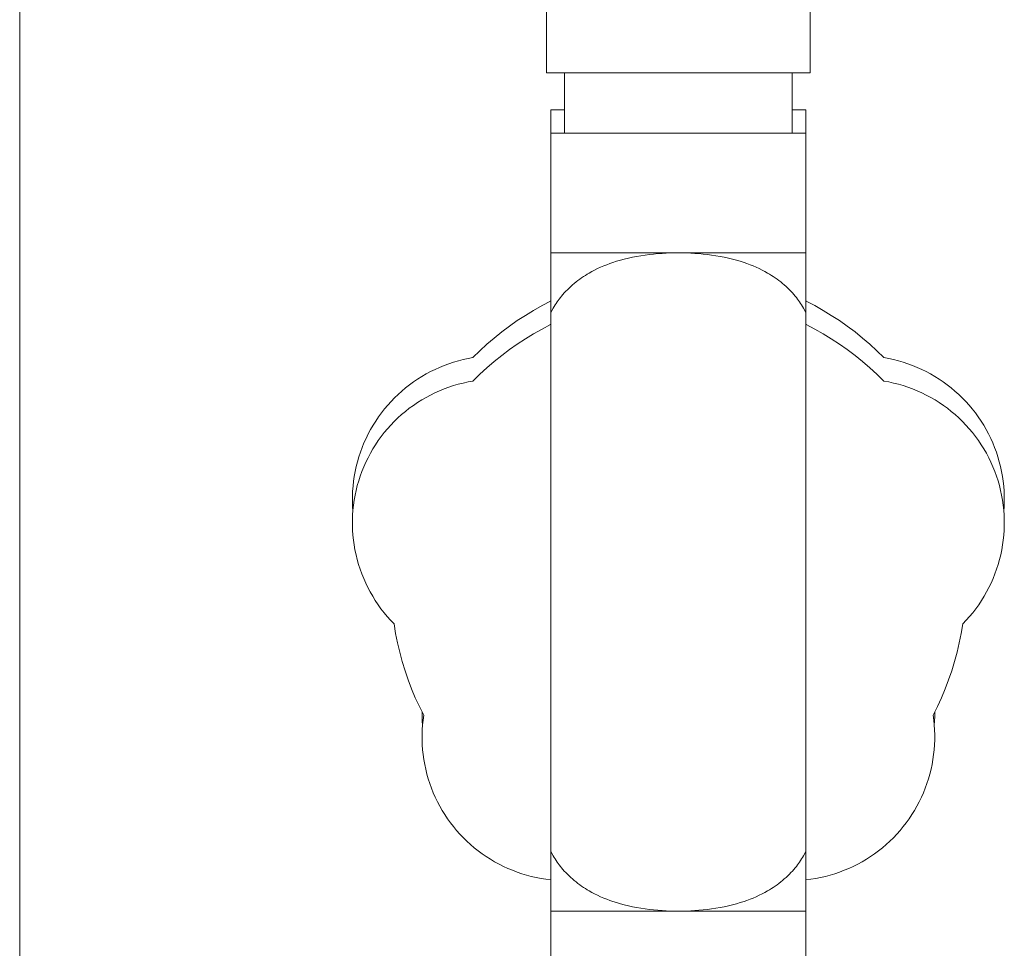
# Model space of a CAD drawing. Units: millimetres. Extents: x -1719 to 3370, y 1786 to 7486.
# Drawn here: x 2791 to 2874, y 4330 to 4407 of the extents above; entities that cross this region are included whole.
import ezdxf

# ---------------------------------------------------------------- set-up
doc = ezdxf.new("R2010")
doc.units = ezdxf.units.MM
doc.layers.add('Make2D$Visible$Curves$3DCPCOLOR253', color=7, linetype='Continuous', lineweight=0, true_color=0xadadad)
doc.layers.add('Make2D$Visible$Curves$3DCPCOLOR254', color=7, linetype='Continuous', lineweight=0, true_color=0xd6d6d6)

msp = doc.modelspace()

# ---------------------------------------------------------------- linework, layer by layer
at = {"layer": 'Make2D$Visible$Curves$3DCPCOLOR253'}
msp.add_lwpolyline([(2791.399, 4274.19), (2791.399, 5729.04)], dxfattribs=at)
at = {"layer": 'Make2D$Visible$Curves$3DCPCOLOR254'}
for points in [[(2835.399, 4408.782), (2835.399, 4402.782)], [(2857.399, 4408.782), (2857.399, 4402.782)], [(2835.399, 4402.782), (2836.399, 4402.782)], [(2836.399, 4402.782), (2845.399, 4402.782)], [(2836.899, 4397.751), (2836.899, 4402.782)], [(2845.399, 4402.782), (2846.399, 4402.782)], [(2846.399, 4402.782), (2847.399, 4402.782)], [(2847.399, 4402.782), (2856.399, 4402.782)], [(2855.899, 4402.782), (2855.899, 4397.751)], [(2856.399, 4402.782), (2857.399, 4402.782)], [(2835.749, 4397.751), (2835.749, 4399.707)], [(2836.899, 4399.707), (2835.749, 4399.707)], [(2857.049, 4399.707), (2855.899, 4399.707)], [(2857.049, 4399.707), (2857.049, 4397.751)], [(2857.049, 4397.751), (2835.749, 4397.751)], [(2835.749, 4387.751), (2835.749, 4397.751)], [(2857.049, 4397.751), (2857.049, 4387.751)], [(2846.399, 4387.751), (2845.729, 4387.74), (2845.037, 4387.707), (2844.685, 4387.681), (2844.331, 4387.649), (2843.975, 4387.61), (2843.62, 4387.564), (2843.266, 4387.511), (2842.915, 4387.45), (2842.566, 4387.383), (2842.222, 4387.308), (2841.884, 4387.225), (2841.553, 4387.136), (2841.229, 4387.04), (2840.914, 4386.938), (2840.669, 4386.852), (2840.417, 4386.758), (2840.162, 4386.655), (2839.907, 4386.545), (2839.655, 4386.429), (2839.408, 4386.307), (2839.171, 4386.182), (2838.945, 4386.055), (2838.789, 4385.963), (2838.633, 4385.866), (2838.476, 4385.765), (2838.318, 4385.659), (2838.162, 4385.548), (2838.006, 4385.433), (2837.853, 4385.314), (2837.702, 4385.192), (2837.554, 4385.065), (2837.409, 4384.936), (2837.268, 4384.804), (2837.131, 4384.67), (2836.999, 4384.534), (2836.872, 4384.397), (2836.751, 4384.259), (2836.635, 4384.121), (2836.545, 4384.009), (2836.455, 4383.892), (2836.366, 4383.772), (2836.278, 4383.648), (2836.192, 4383.522), (2836.108, 4383.392), (2836.027, 4383.26), (2835.948, 4383.126), (2835.845, 4382.939), (2835.749, 4382.751)], [(2835.749, 4382.751), (2835.749, 4387.751)], [(2835.749, 4387.751), (2846.399, 4387.751)], [(2857.049, 4382.751), (2856.952, 4382.939), (2856.85, 4383.126), (2856.771, 4383.26), (2856.689, 4383.392), (2856.605, 4383.522), (2856.519, 4383.648), (2856.432, 4383.772), (2856.343, 4383.892), (2856.253, 4384.009), (2856.163, 4384.121), (2856.047, 4384.259), (2855.925, 4384.397), (2855.799, 4384.534), (2855.667, 4384.67), (2855.53, 4384.804), (2855.389, 4384.936), (2855.244, 4385.065), (2855.096, 4385.192), (2854.945, 4385.314), (2854.791, 4385.433), (2854.636, 4385.548), (2854.479, 4385.659), (2854.322, 4385.765), (2854.165, 4385.866), (2854.008, 4385.963), (2853.853, 4386.055), (2853.627, 4386.182), (2853.389, 4386.307), (2853.143, 4386.429), (2852.891, 4386.545), (2852.635, 4386.655), (2852.38, 4386.758), (2852.129, 4386.852), (2851.884, 4386.938), (2851.569, 4387.04), (2851.245, 4387.136), (2850.914, 4387.225), (2850.575, 4387.308), (2850.231, 4387.383), (2849.883, 4387.45), (2849.531, 4387.511), (2849.177, 4387.564), (2848.822, 4387.61), (2848.467, 4387.649), (2848.113, 4387.681), (2847.761, 4387.707), (2847.069, 4387.74), (2846.399, 4387.751)], [(2846.399, 4387.751), (2857.049, 4387.751)], [(2857.049, 4387.751), (2857.049, 4382.751)], [(2829.247, 4378.994), (2829.82, 4379.561), (2830.412, 4380.107), (2831.021, 4380.634), (2831.648, 4381.139), (2832.292, 4381.624), (2832.952, 4382.086), (2833.626, 4382.526), (2834.315, 4382.943), (2835.018, 4383.337), (2835.733, 4383.707)], [(2835.733, 4383.707), (2835.749, 4383.737)], [(2857.049, 4383.737), (2857.064, 4383.707)], [(2857.064, 4383.707), (2857.78, 4383.337), (2858.482, 4382.943), (2859.171, 4382.526), (2859.846, 4382.086), (2860.506, 4381.624), (2861.149, 4381.139), (2861.776, 4380.634), (2862.386, 4380.107), (2862.978, 4379.561), (2863.551, 4378.994)], [(2835.749, 4382.751), (2835.749, 4337.751)], [(2857.049, 4337.751), (2857.049, 4382.751)], [(2829.247, 4377.038), (2829.82, 4377.604), (2830.412, 4378.151), (2831.021, 4378.677), (2831.648, 4379.183), (2832.292, 4379.667), (2832.952, 4380.13), (2833.626, 4380.57), (2834.315, 4380.987), (2835.018, 4381.381), (2835.733, 4381.751)], [(2835.733, 4381.751), (2835.749, 4381.781)], [(2857.049, 4381.781), (2857.064, 4381.751)], [(2857.064, 4381.751), (2857.78, 4381.381), (2858.482, 4380.987), (2859.171, 4380.57), (2859.846, 4380.13), (2860.506, 4379.667), (2861.149, 4379.183), (2861.776, 4378.677), (2862.386, 4378.151), (2862.978, 4377.604), (2863.551, 4377.038)], [(2819.222, 4366.173), (2819.195, 4366.589), (2819.183, 4367.004), (2819.185, 4367.42), (2819.201, 4367.836), (2819.232, 4368.251), (2819.278, 4368.664), (2819.337, 4369.076), (2819.411, 4369.485), (2819.499, 4369.891), (2819.601, 4370.295), (2819.717, 4370.694), (2819.846, 4371.089), (2819.99, 4371.48), (2820.146, 4371.865), (2820.316, 4372.245), (2820.499, 4372.618), (2820.695, 4372.985), (2820.904, 4373.345), (2821.125, 4373.697), (2821.357, 4374.042), (2821.602, 4374.378), (2821.858, 4374.706), (2822.126, 4375.024), (2822.404, 4375.334), (2822.693, 4375.633), (2822.992, 4375.922), (2823.301, 4376.2), (2823.619, 4376.468), (2823.946, 4376.725), (2824.282, 4376.97), (2824.627, 4377.203), (2824.979, 4377.424), (2825.339, 4377.633), (2825.706, 4377.829), (2826.079, 4378.012), (2826.458, 4378.183), (2826.843, 4378.34), (2827.234, 4378.483), (2827.629, 4378.613), (2828.028, 4378.73), (2828.431, 4378.832), (2828.838, 4378.92), (2829.247, 4378.994)], [(2863.551, 4378.994), (2863.96, 4378.92), (2864.366, 4378.832), (2864.77, 4378.73), (2865.169, 4378.613), (2865.564, 4378.483), (2865.954, 4378.34), (2866.339, 4378.183), (2866.719, 4378.012), (2867.092, 4377.829), (2867.459, 4377.633), (2867.819, 4377.424), (2868.171, 4377.203), (2868.515, 4376.97), (2868.851, 4376.725), (2869.179, 4376.468), (2869.497, 4376.201), (2869.806, 4375.922), (2870.105, 4375.633), (2870.394, 4375.334), (2870.672, 4375.025), (2870.939, 4374.706), (2871.196, 4374.378), (2871.44, 4374.042), (2871.673, 4373.697), (2871.894, 4373.345), (2872.102, 4372.985), (2872.298, 4372.618), (2872.481, 4372.245), (2872.651, 4371.865), (2872.808, 4371.48), (2872.951, 4371.089), (2873.081, 4370.694), (2873.197, 4370.295), (2873.299, 4369.892), (2873.387, 4369.485), (2873.46, 4369.076), (2873.52, 4368.664), (2873.565, 4368.251), (2873.596, 4367.836), (2873.613, 4367.42), (2873.615, 4367.004), (2873.603, 4366.589), (2873.576, 4366.174)], [(2822.655, 4356.751), (2822.367, 4357.053), (2822.09, 4357.364), (2821.823, 4357.685), (2821.568, 4358.014), (2821.324, 4358.353), (2821.092, 4358.699), (2820.873, 4359.054), (2820.665, 4359.416), (2820.471, 4359.785), (2820.289, 4360.16), (2820.121, 4360.542), (2819.966, 4360.929), (2819.825, 4361.321), (2819.697, 4361.718), (2819.583, 4362.119), (2819.483, 4362.524), (2819.397, 4362.932), (2819.326, 4363.343), (2819.269, 4363.756), (2819.226, 4364.171), (2819.197, 4364.587), (2819.183, 4365.003), (2819.184, 4365.42), (2819.199, 4365.837), (2819.229, 4366.253), (2819.273, 4366.668), (2819.331, 4367.081), (2819.404, 4367.491), (2819.491, 4367.899), (2819.592, 4368.304), (2819.707, 4368.705), (2819.835, 4369.101), (2819.978, 4369.493), (2820.134, 4369.88), (2820.303, 4370.261), (2820.486, 4370.636), (2820.682, 4371.004), (2820.89, 4371.365), (2821.11, 4371.719), (2821.343, 4372.065), (2821.588, 4372.403), (2821.844, 4372.732), (2822.111, 4373.052), (2822.39, 4373.362), (2822.679, 4373.663), (2822.978, 4373.953), (2823.288, 4374.233), (2823.606, 4374.502), (2823.934, 4374.759), (2824.271, 4375.005), (2824.616, 4375.24), (2824.969, 4375.462), (2825.329, 4375.671), (2825.697, 4375.868), (2826.071, 4376.052), (2826.451, 4376.223), (2826.837, 4376.381), (2827.229, 4376.525), (2827.625, 4376.656), (2828.025, 4376.773), (2828.429, 4376.875), (2828.837, 4376.964), (2829.247, 4377.038)], [(2863.551, 4377.038), (2863.961, 4376.964), (2864.369, 4376.875), (2864.773, 4376.773), (2865.173, 4376.656), (2865.569, 4376.525), (2865.96, 4376.381), (2866.346, 4376.223), (2866.727, 4376.052), (2867.101, 4375.868), (2867.468, 4375.671), (2867.829, 4375.462), (2868.182, 4375.24), (2868.527, 4375.005), (2868.863, 4374.759), (2869.191, 4374.502), (2869.51, 4374.233), (2869.819, 4373.953), (2870.119, 4373.663), (2870.408, 4373.362), (2870.686, 4373.052), (2870.954, 4372.732), (2871.21, 4372.403), (2871.455, 4372.065), (2871.687, 4371.719), (2871.908, 4371.365), (2872.116, 4371.004), (2872.312, 4370.636), (2872.494, 4370.261), (2872.664, 4369.88), (2872.82, 4369.493), (2872.962, 4369.101), (2873.091, 4368.705), (2873.206, 4368.304), (2873.307, 4367.899), (2873.394, 4367.491), (2873.467, 4367.081), (2873.525, 4366.668), (2873.569, 4366.253), (2873.599, 4365.837), (2873.614, 4365.42), (2873.614, 4365.003), (2873.6, 4364.587), (2873.572, 4364.171), (2873.529, 4363.756), (2873.472, 4363.343), (2873.4, 4362.932), (2873.315, 4362.524), (2873.215, 4362.119), (2873.101, 4361.718), (2872.973, 4361.321), (2872.832, 4360.929), (2872.677, 4360.542), (2872.508, 4360.16), (2872.327, 4359.785), (2872.132, 4359.416), (2871.925, 4359.054), (2871.706, 4358.699), (2871.474, 4358.353), (2871.23, 4358.014), (2870.975, 4357.685), (2870.708, 4357.364), (2870.431, 4357.053), (2870.142, 4356.751)], [(2825.133, 4349.126), (2824.772, 4349.846), (2824.435, 4350.578), (2824.122, 4351.32), (2823.835, 4352.073), (2823.573, 4352.835), (2823.337, 4353.605), (2823.127, 4354.382), (2822.944, 4355.167), (2822.786, 4355.957), (2822.655, 4356.751)], [(2870.142, 4356.751), (2870.012, 4355.957), (2869.854, 4355.167), (2869.67, 4354.382), (2869.46, 4353.605), (2869.224, 4352.835), (2868.962, 4352.073), (2868.675, 4351.32), (2868.363, 4350.578), (2868.026, 4349.846), (2867.665, 4349.126)], [(2825.034, 4348.285), (2825.01, 4348.654), (2824.997, 4349.024), (2824.995, 4349.394)], [(2867.803, 4349.394), (2867.801, 4349.024), (2867.788, 4348.654), (2867.764, 4348.285)], [(2835.749, 4335.372), (2835.339, 4335.421), (2834.93, 4335.486), (2834.524, 4335.564), (2834.121, 4335.656), (2833.722, 4335.762), (2833.326, 4335.881), (2832.935, 4336.014), (2832.548, 4336.161), (2832.167, 4336.32), (2831.791, 4336.493), (2831.422, 4336.679), (2831.059, 4336.877), (2830.704, 4337.088), (2830.356, 4337.31), (2830.015, 4337.545), (2829.683, 4337.791), (2829.36, 4338.049), (2829.045, 4338.317), (2828.741, 4338.596), (2828.445, 4338.885), (2828.16, 4339.185), (2827.886, 4339.494), (2827.622, 4339.812), (2827.37, 4340.14), (2827.129, 4340.475), (2826.899, 4340.819), (2826.682, 4341.171), (2826.477, 4341.529), (2826.284, 4341.895), (2826.104, 4342.267), (2825.937, 4342.645), (2825.783, 4343.029), (2825.642, 4343.417), (2825.515, 4343.811), (2825.401, 4344.208), (2825.301, 4344.609), (2825.215, 4345.014), (2825.143, 4345.421), (2825.085, 4345.83), (2825.042, 4346.241), (2825.012, 4346.653), (2824.997, 4347.066), (2824.996, 4347.48), (2825.009, 4347.893), (2825.036, 4348.305), (2825.077, 4348.716), (2825.133, 4349.126)], [(2867.665, 4349.126), (2867.72, 4348.716), (2867.762, 4348.305), (2867.789, 4347.893), (2867.802, 4347.48), (2867.801, 4347.066), (2867.786, 4346.653), (2867.756, 4346.241), (2867.712, 4345.83), (2867.654, 4345.421), (2867.582, 4345.014), (2867.496, 4344.609), (2867.397, 4344.208), (2867.283, 4343.811), (2867.156, 4343.418), (2867.015, 4343.029), (2866.861, 4342.645), (2866.694, 4342.267), (2866.514, 4341.895), (2866.321, 4341.53), (2866.116, 4341.171), (2865.899, 4340.819), (2865.669, 4340.475), (2865.428, 4340.14), (2865.176, 4339.813), (2864.912, 4339.494), (2864.637, 4339.185), (2864.352, 4338.886), (2864.057, 4338.596), (2863.753, 4338.317), (2863.438, 4338.049), (2863.115, 4337.791), (2862.783, 4337.545), (2862.442, 4337.311), (2862.094, 4337.088), (2861.739, 4336.877), (2861.376, 4336.679), (2861.007, 4336.493), (2860.631, 4336.321), (2860.25, 4336.161), (2859.863, 4336.014), (2859.472, 4335.881), (2859.076, 4335.762), (2858.677, 4335.656), (2858.274, 4335.564), (2857.868, 4335.486), (2857.46, 4335.422), (2857.049, 4335.372)], [(2835.749, 4337.751), (2835.845, 4337.563), (2835.948, 4337.376), (2836.027, 4337.242), (2836.108, 4337.11), (2836.192, 4336.98), (2836.278, 4336.854), (2836.366, 4336.73), (2836.455, 4336.61), (2836.545, 4336.493), (2836.635, 4336.381), (2836.751, 4336.243), (2836.872, 4336.105), (2836.999, 4335.968), (2837.131, 4335.832), (2837.268, 4335.698), (2837.409, 4335.566), (2837.554, 4335.437), (2837.702, 4335.31), (2837.853, 4335.188), (2838.006, 4335.069), (2838.162, 4334.954), (2838.318, 4334.843), (2838.476, 4334.737), (2838.633, 4334.636), (2838.789, 4334.539), (2838.945, 4334.447), (2839.171, 4334.32), (2839.408, 4334.195), (2839.655, 4334.073), (2839.907, 4333.957), (2840.162, 4333.847), (2840.417, 4333.744), (2840.669, 4333.65), (2840.914, 4333.564), (2841.229, 4333.462), (2841.553, 4333.366), (2841.884, 4333.277), (2842.222, 4333.194), (2842.566, 4333.119), (2842.915, 4333.052), (2843.266, 4332.991), (2843.62, 4332.938), (2843.975, 4332.892), (2844.331, 4332.853), (2844.685, 4332.821), (2845.037, 4332.795), (2845.729, 4332.762), (2846.399, 4332.751)], [(2835.749, 4332.751), (2835.749, 4337.751)], [(2846.399, 4332.751), (2847.069, 4332.762), (2847.761, 4332.795), (2848.113, 4332.821), (2848.467, 4332.853), (2848.822, 4332.892), (2849.177, 4332.938), (2849.531, 4332.991), (2849.883, 4333.052), (2850.231, 4333.119), (2850.575, 4333.194), (2850.914, 4333.277), (2851.245, 4333.366), (2851.569, 4333.462), (2851.884, 4333.564), (2852.129, 4333.65), (2852.38, 4333.744), (2852.635, 4333.847), (2852.891, 4333.957), (2853.143, 4334.073), (2853.389, 4334.195), (2853.627, 4334.32), (2853.853, 4334.447), (2854.008, 4334.539), (2854.165, 4334.636), (2854.322, 4334.737), (2854.479, 4334.843), (2854.636, 4334.954), (2854.791, 4335.069), (2854.945, 4335.188), (2855.096, 4335.31), (2855.244, 4335.437), (2855.389, 4335.566), (2855.53, 4335.698), (2855.667, 4335.832), (2855.799, 4335.968), (2855.925, 4336.105), (2856.047, 4336.243), (2856.163, 4336.381), (2856.253, 4336.493), (2856.343, 4336.61), (2856.432, 4336.73), (2856.519, 4336.854), (2856.605, 4336.98), (2856.689, 4337.11), (2856.771, 4337.242), (2856.85, 4337.376), (2856.952, 4337.563), (2857.049, 4337.751)], [(2857.049, 4337.751), (2857.049, 4332.751)], [(2846.399, 4332.751), (2835.749, 4332.751)], [(2835.749, 4322.751), (2835.749, 4332.751)], [(2857.049, 4332.751), (2846.399, 4332.751)], [(2857.049, 4332.751), (2857.049, 4322.751)]]:
    msp.add_lwpolyline(points, dxfattribs=at)

doc.saveas('drawing.dxf')
